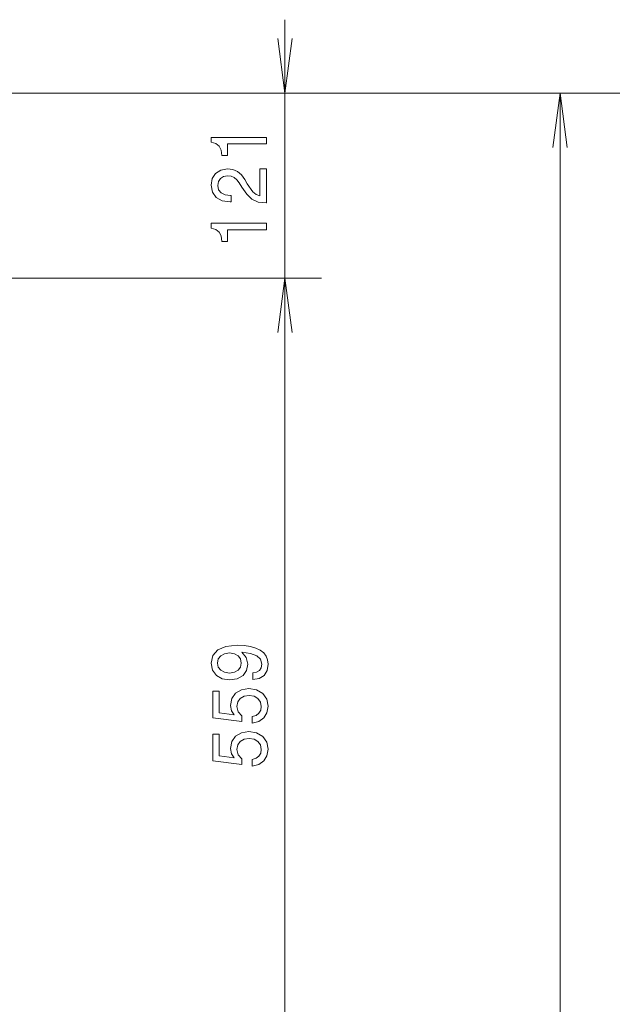
# Model space of a CAD drawing. Extents: x 15 to 414, y 6 to 288.
# Drawn here: x 325 to 358, y 195 to 249 of the extents above; entities that cross this region are included whole.
import ezdxf

# ---------------------------------------------------------------- set-up
doc = ezdxf.new("R2010")
doc.units = 0

msp = doc.modelspace()

# ---------------------------------------------------------------- linework, layer by layer
at = {"color": 7, "lineweight": 9, "ltscale": 0.452083}
msp.add_line((339.803, 230.693), (339.803, 248.776), dxfattribs=at)
at = {"color": 7, "lineweight": 9}
for p, q in [((317.871, 244.776), (356.803, 244.776)), ((317.871, 244.776), (371.803, 244.776)), ((317.871, 244.776), (341.803, 244.776)), ((354.803, 136.443), (354.803, 244.776)), ((308.746, 234.693), (341.803, 234.693)), ((308.746, 234.693), (341.803, 234.693)), ((339.803, 188.11), (339.803, 234.693))]:
    msp.add_line(p, q, dxfattribs=at)
at = {"color": 7, "lineweight": 20}
for points in [[(339.412, 247.751), (339.803, 244.776), (340.195, 247.751)], [(355.195, 241.802), (354.803, 244.776), (354.412, 241.802)], [(340.195, 231.719), (339.803, 234.693), (339.412, 231.719)], [(340.195, 231.719), (339.803, 234.693), (339.412, 231.719)]]:
    msp.add_lwpolyline(points, dxfattribs=at)
at = {"color": 7, "lineweight": 9}
for points in [[(338.803, 242.007), (338.803, 242.361), (335.782, 242.361), (335.782, 242.096), (336.046, 242.026), (336.223, 241.886), (336.327, 241.672), (336.361, 241.376), (336.668, 241.376), (336.668, 242.007)], [(338.803, 238.785), (338.803, 240.641), (338.432, 240.641), (338.432, 239.174), (338.229, 239.256), (338.06, 239.396), (337.753, 239.828), (337.623, 240.058), (337.438, 240.314), (337.221, 240.497), (336.966, 240.602), (336.677, 240.641), (336.314, 240.575), (336.028, 240.392), (335.847, 240.112), (335.782, 239.75), (335.855, 239.377), (336.059, 239.093), (336.383, 238.91), (336.811, 238.848), (336.871, 238.848), (336.871, 239.202), (336.837, 239.202), (336.543, 239.237), (336.327, 239.342), (336.188, 239.509), (336.141, 239.731), (336.184, 239.956), (336.292, 240.124), (336.461, 240.233), (336.672, 240.272), (336.871, 240.244), (337.04, 240.17), (337.187, 240.046), (337.316, 239.875), (337.455, 239.645), (337.723, 239.264), (338.008, 238.995), (338.354, 238.836), (338.791, 238.785)], [(338.803, 237.323), (338.803, 237.677), (335.782, 237.677), (335.782, 237.412), (336.046, 237.342), (336.223, 237.202), (336.327, 236.988), (336.361, 236.692), (336.668, 236.692), (336.668, 237.323)], [(338.06, 212.81), (338.401, 212.868), (338.665, 213.035), (338.829, 213.3), (338.89, 213.65), (338.86, 213.88), (338.782, 214.086), (338.648, 214.261), (338.458, 214.409), (338.22, 214.525), (337.926, 214.611), (337.589, 214.662), (337.2, 214.681), (336.59, 214.615), (336.145, 214.424), (335.877, 214.121), (335.782, 213.704), (335.86, 213.323), (336.067, 213.035), (336.387, 212.849), (336.789, 212.786), (337.204, 212.849), (337.52, 213.031), (337.719, 213.304), (337.783, 213.65), (337.701, 214.016), (337.45, 214.292), (337.93, 214.23), (338.272, 214.105), (338.475, 213.915), (338.54, 213.654), (338.51, 213.452), (338.414, 213.304), (338.263, 213.206), (338.06, 213.168)], [(336.785, 213.164), (336.517, 213.203), (336.305, 213.312), (336.171, 213.483), (336.123, 213.704), (336.171, 213.934), (336.305, 214.109), (336.512, 214.218), (336.78, 214.261), (337.053, 214.218), (337.256, 214.109), (337.381, 213.93), (337.425, 213.693), (337.381, 213.479), (337.256, 213.312), (337.057, 213.203)], [(338.021, 210.436), (338.376, 210.522), (338.652, 210.713), (338.825, 210.993), (338.89, 211.351), (338.812, 211.744), (338.6, 212.051), (338.263, 212.246), (337.831, 212.319), (337.429, 212.253), (337.113, 212.067), (336.91, 211.775), (336.837, 211.397), (336.889, 211.106), (337.031, 210.88), (336.223, 210.989), (336.223, 212.172), (335.868, 212.172), (335.868, 210.728), (337.459, 210.514), (337.459, 210.826), (337.256, 211.051), (337.182, 211.339), (337.23, 211.588), (337.368, 211.779), (337.58, 211.899), (337.853, 211.942), (338.125, 211.899), (338.337, 211.775), (338.471, 211.584), (338.518, 211.339), (338.488, 211.133), (338.389, 210.973), (338.233, 210.857), (338.021, 210.798)], [(338.021, 208.094), (338.376, 208.18), (338.652, 208.371), (338.825, 208.651), (338.89, 209.009), (338.812, 209.402), (338.6, 209.709), (338.263, 209.903), (337.831, 209.977), (337.429, 209.911), (337.113, 209.724), (336.91, 209.433), (336.837, 209.055), (336.889, 208.764), (337.031, 208.538), (336.223, 208.647), (336.223, 209.83), (335.868, 209.83), (335.868, 208.386), (337.459, 208.172), (337.459, 208.483), (337.256, 208.709), (337.182, 208.997), (337.23, 209.246), (337.368, 209.437), (337.58, 209.557), (337.853, 209.6), (338.125, 209.557), (338.337, 209.433), (338.471, 209.242), (338.518, 208.997), (338.488, 208.791), (338.389, 208.631), (338.233, 208.515), (338.021, 208.456)]]:
    msp.add_lwpolyline(points, close=True, dxfattribs=at)

doc.saveas('drawing.dxf')
